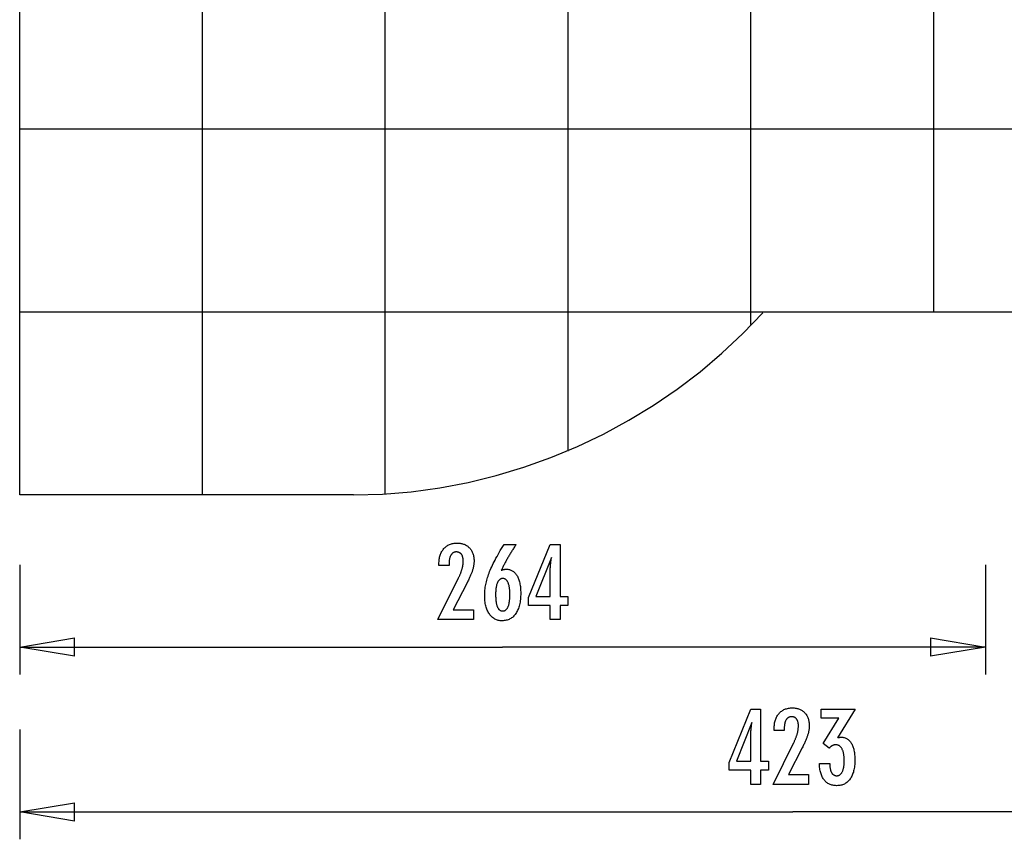
# Model space of a CAD drawing. Extents: x -25.9 to 25.9, y -22.4 to 22.4.
# Drawn here: x -25.9 to 1, y -22.4 to 0 of the extents above; entities that cross this region are included whole.
import ezdxf

# ---------------------------------------------------------------- set-up
doc = ezdxf.new("R2010")
doc.units = 0
for name, pattern in [('NEW_LINE1', [0]), ('NEW_LINE2', [0]), ('NEW_LINE5', [0]), ('NEW_LINE7', [0]), ('NEW_LINE8', [0])]:
    doc.linetypes.add(name, pattern=pattern)
doc.layers.get('0').update_dxf_attribs({"linetype": 'CONTINUOUS'})

msp = doc.modelspace()

# ---------------------------------------------------------------- linework, layer by layer
at = {"color": 0}
for points in [[(-25.8984, -12.8354), (-25.8984, 22.4071)], [(-20.8984, -12.9927), (-20.8984, 22.4071)], [(-15.8984, -12.9675), (-15.8984, 22.382)], [(-10.8984, -11.7968), (-10.8984, 21.2112)], [(-5.8984, -8.3299), (-5.8984, 17.7443)], [(-0.8984, -7.9927), (-0.8984, 17.4072)], [(16.3922, -2.9928), (-25.8984, -2.9928)], [(-5.5874, -7.9927), (-25.8984, -7.9927)], [(-14.4626, -16.4016), (-13.8948, -15.2595), (-13.8948, -15.2595), (-13.8866, -15.2427), (-13.8787, -15.2262), (-13.8711, -15.2099), (-13.864, -15.1938), (-13.8569, -15.1778), (-13.8502, -15.1622), (-13.8438, -15.1466), (-13.8377, -15.1314), (-13.8316, -15.1161), (-13.826, -15.1012), (-13.8207, -15.0864), (-13.8157, -15.0718), (-13.8108, -15.0573), (-13.8064, -15.0432), (-13.8022, -15.0291), (-13.7984, -15.0154), (-13.7984, -15.0154), (-13.7946, -15.0016), (-13.7912, -14.9878), (-13.788, -14.974), (-13.7851, -14.9605), (-13.7823, -14.9468), (-13.7798, -14.9333), (-13.7776, -14.9198), (-13.7757, -14.9063), (-13.7738, -14.8928), (-13.7723, -14.8793), (-13.771, -14.8658), (-13.7701, -14.8524), (-13.7692, -14.8389), (-13.7687, -14.8257), (-13.7683, -14.8123), (-13.7683, -14.7991), (-13.7683, -14.7991), (-13.7684, -14.7842), (-13.769, -14.7698), (-13.7699, -14.7558), (-13.7713, -14.7425), (-13.7729, -14.7294), (-13.775, -14.7168), (-13.7775, -14.7046), (-13.7805, -14.6931), (-13.7836, -14.6817), (-13.7873, -14.6709), (-13.7913, -14.6605), (-13.7958, -14.6506), (-13.8004, -14.641), (-13.8057, -14.6319), (-13.8112, -14.6232), (-13.8172, -14.6151), (-13.8172, -14.6151), (-13.8233, -14.6072), (-13.8299, -14.6), (-13.8367, -14.5931), (-13.844, -14.587), (-13.8515, -14.5811), (-13.8595, -14.5759), (-13.8677, -14.5711), (-13.8764, -14.567), (-13.8852, -14.5631), (-13.8944, -14.56), (-13.9039, -14.5572), (-13.9139, -14.5551), (-13.924, -14.5533), (-13.9347, -14.5521), (-13.9456, -14.5513), (-13.9569, -14.5512), (-13.9569, -14.5512), (-13.9687, -14.5515), (-13.9802, -14.5524), (-13.9913, -14.554), (-14.0022, -14.5564), (-14.0126, -14.5594), (-14.0227, -14.5631), (-14.0325, -14.5675), (-14.042, -14.5726), (-14.0509, -14.5782), (-14.0596, -14.5845), (-14.0679, -14.5915), (-14.076, -14.5993), (-14.0836, -14.6076), (-14.0909, -14.6166), (-14.0979, -14.6263), (-14.1046, -14.6368), (-14.1046, -14.6368), (-14.1106, -14.6476), (-14.1164, -14.6593), (-14.1217, -14.6713), (-14.1267, -14.6842), (-14.1312, -14.6975), (-14.1354, -14.7116), (-14.1392, -14.7263), (-14.1426, -14.7416), (-14.1455, -14.7575), (-14.1481, -14.774), (-14.1502, -14.7911), (-14.1521, -14.8088), (-14.1535, -14.8271), (-14.1545, -14.8462), (-14.1551, -14.8657), (-14.1554, -14.8861), (-14.1554, -14.9232), (-14.4311, -14.9232), (-14.4311, -14.8776), (-14.4311, -14.8776), (-14.4305, -14.8447), (-14.429, -14.8128), (-14.4263, -14.7817), (-14.4227, -14.7517), (-14.4179, -14.7224), (-14.4122, -14.6941), (-14.4055, -14.6667), (-14.3978, -14.6404), (-14.3888, -14.6147), (-14.3789, -14.59), (-14.368, -14.5662), (-14.3561, -14.5434), (-14.3431, -14.5213), (-14.3291, -14.5002), (-14.314, -14.48), (-14.2979, -14.4609), (-14.2979, -14.4609), (-14.2808, -14.4424), (-14.2631, -14.4253), (-14.2445, -14.4094), (-14.2253, -14.3947), (-14.205, -14.3809), (-14.1842, -14.3686), (-14.1624, -14.3574), (-14.1401, -14.3475), (-14.1167, -14.3385), (-14.0927, -14.3309), (-14.0678, -14.3243), (-14.0423, -14.3192), (-14.0158, -14.315), (-13.9887, -14.3121), (-13.9606, -14.3103), (-13.932, -14.3099), (-13.932, -14.3099), (-13.9058, -14.3103), (-13.8803, -14.3118), (-13.8555, -14.3143), (-13.8315, -14.318), (-13.808, -14.3225), (-13.7853, -14.3282), (-13.7633, -14.3349), (-13.742, -14.3427), (-13.7213, -14.3512), (-13.7013, -14.361), (-13.682, -14.3718), (-13.6634, -14.3838), (-13.6454, -14.3965), (-13.6283, -14.4105), (-13.6118, -14.4255), (-13.5962, -14.4416), (-13.5962, -14.4416), (-13.581, -14.4583), (-13.567, -14.4758), (-13.5538, -14.494), (-13.5417, -14.513), (-13.5304, -14.5327), (-13.5203, -14.5532), (-13.5111, -14.5745), (-13.503, -14.5966), (-13.4956, -14.6193), (-13.4893, -14.6427), (-13.4839, -14.6669), (-13.4796, -14.6919), (-13.4761, -14.7175), (-13.4738, -14.7439), (-13.4724, -14.7711), (-13.472, -14.7991), (-13.472, -14.7991), (-13.4721, -14.814), (-13.4726, -14.8291), (-13.4734, -14.8444), (-13.4747, -14.86), (-13.4761, -14.8755), (-13.478, -14.8912), (-13.4802, -14.9071), (-13.4828, -14.9232), (-13.4856, -14.9393), (-13.4888, -14.9556), (-13.4923, -14.972), (-13.4963, -14.9886), (-13.5004, -15.0053), (-13.505, -15.0222), (-13.5099, -15.0392), (-13.5152, -15.0564), (-13.5152, -15.0564), (-13.5207, -15.0736), (-13.527, -15.0916), (-13.5336, -15.1099), (-13.5408, -15.129), (-13.5483, -15.1483), (-13.5564, -15.1684), (-13.5649, -15.1888), (-13.5741, -15.21), (-13.5834, -15.2314), (-13.5935, -15.2536), (-13.6038, -15.2761), (-13.6149, -15.2994), (-13.6262, -15.323), (-13.6382, -15.3473), (-13.6505, -15.372), (-13.6634, -15.3974), (-14.0425, -16.133), (-13.4884, -16.133), (-13.4884, -16.4016), (-14.4626, -16.4016)], [(-12.7264, -15.0521), (-12.7264, -15.0521), (-12.7216, -15.0502), (-12.717, -15.0484), (-12.7123, -15.0466), (-12.7078, -15.045), (-12.7031, -15.0433), (-12.6986, -15.0418), (-12.6941, -15.0403), (-12.6896, -15.0389), (-12.6851, -15.0374), (-12.6806, -15.0361), (-12.6761, -15.0349), (-12.6716, -15.0337), (-12.6671, -15.0325), (-12.6627, -15.0315), (-12.6582, -15.0304), (-12.654, -15.0295), (-12.654, -15.0295), (-12.6495, -15.0285), (-12.6452, -15.0276), (-12.6408, -15.0267), (-12.6366, -15.026), (-12.6323, -15.0253), (-12.6281, -15.0247), (-12.6239, -15.0241), (-12.62, -15.0238), (-12.6158, -15.0232), (-12.6118, -15.0229), (-12.6078, -15.0226), (-12.6039, -15.0224), (-12.6, -15.0221), (-12.5961, -15.022), (-12.5922, -15.022), (-12.5886, -15.022), (-12.5886, -15.022), (-12.5658, -15.0226), (-12.5439, -15.0247), (-12.5224, -15.028), (-12.5017, -15.0328), (-12.4815, -15.0388), (-12.462, -15.0463), (-12.4431, -15.055), (-12.4248, -15.0653), (-12.4071, -15.0767), (-12.39, -15.0896), (-12.3735, -15.1037), (-12.3578, -15.1193), (-12.3425, -15.1361), (-12.328, -15.1544), (-12.3139, -15.1741), (-12.3007, -15.1951), (-12.3007, -15.1951), (-12.2878, -15.2171), (-12.2759, -15.2404), (-12.2648, -15.2645), (-12.2546, -15.2899), (-12.2451, -15.3161), (-12.2365, -15.3436), (-12.2287, -15.3721), (-12.2219, -15.4018), (-12.2157, -15.4323), (-12.2104, -15.4641), (-12.2058, -15.4968), (-12.2022, -15.5307), (-12.1993, -15.5655), (-12.1973, -15.6015), (-12.1961, -15.6385), (-12.1958, -15.6768), (-12.1958, -15.6768), (-12.1962, -15.7209), (-12.1977, -15.7639), (-12.2002, -15.8056), (-12.204, -15.8463), (-12.2086, -15.8854), (-12.2145, -15.9235), (-12.2212, -15.9602), (-12.2292, -15.9959), (-12.2379, -16.03), (-12.2478, -16.063), (-12.2587, -16.0947), (-12.2709, -16.1253), (-12.2838, -16.1544), (-12.2979, -16.1824), (-12.313, -16.2091), (-12.3294, -16.2346), (-12.3294, -16.2346), (-12.3464, -16.2585), (-12.3645, -16.2809), (-12.3833, -16.3018), (-12.4031, -16.3213), (-12.4236, -16.339), (-12.4451, -16.3553), (-12.4674, -16.3701), (-12.4907, -16.3834), (-12.5146, -16.3949), (-12.5394, -16.405), (-12.5651, -16.4135), (-12.5919, -16.4206), (-12.6193, -16.4259), (-12.6477, -16.4299), (-12.6769, -16.4322), (-12.7071, -16.4331), (-12.7071, -16.4331), (-12.7338, -16.4323), (-12.7601, -16.4301), (-12.7855, -16.4264), (-12.8104, -16.4214), (-12.8344, -16.4147), (-12.8578, -16.4067), (-12.8804, -16.3972), (-12.9025, -16.3864), (-12.9236, -16.3739), (-12.9442, -16.3601), (-12.964, -16.3447), (-12.9832, -16.328), (-13.0015, -16.3097), (-13.0194, -16.2901), (-13.0363, -16.2689), (-13.0528, -16.2464), (-13.0528, -16.2464), (-13.0683, -16.2224), (-13.0828, -16.1975), (-13.0963, -16.1714), (-13.1089, -16.1445), (-13.1204, -16.1163), (-13.131, -16.0873), (-13.1405, -16.0572), (-13.1491, -16.0261), (-13.1565, -15.9937), (-13.1631, -15.9604), (-13.1685, -15.9261), (-13.1731, -15.8908), (-13.1766, -15.8544), (-13.1791, -15.8169), (-13.1806, -15.7784), (-13.1812, -15.7389), (-13.1812, -15.7389), (-13.1806, -15.7026), (-13.1792, -15.6662), (-13.1768, -15.6294), (-13.1736, -15.5926), (-13.1693, -15.5553), (-13.1641, -15.5179), (-13.158, -15.4802), (-13.1511, -15.4424), (-13.143, -15.4041), (-13.1341, -15.3658), (-13.1241, -15.327), (-13.1134, -15.2882), (-13.1016, -15.249), (-13.0889, -15.2096), (-13.0753, -15.1699), (-13.0608, -15.1302), (-13.0608, -15.1302), (-13.0449, -15.0894), (-13.0279, -15.0477), (-13.0094, -15.0048), (-12.9898, -14.9608), (-12.9686, -14.9156), (-12.9464, -14.8694), (-12.9227, -14.822), (-12.8978, -14.7735), (-12.8714, -14.7237), (-12.8438, -14.6729), (-12.8148, -14.6209), (-12.7847, -14.5678), (-12.753, -14.5135), (-12.7203, -14.4582), (-12.6861, -14.4018), (-12.6507, -14.3442), (-12.32, -14.3442), (-12.32, -14.3442), (-12.3351, -14.3667), (-12.3502, -14.3895), (-12.365, -14.412), (-12.3799, -14.4348), (-12.3944, -14.4573), (-12.4089, -14.4799), (-12.4231, -14.5024), (-12.4374, -14.5251), (-12.4512, -14.5473), (-12.465, -14.5698), (-12.4786, -14.592), (-12.4921, -14.6145), (-12.5053, -14.6367), (-12.5185, -14.659), (-12.5315, -14.6812), (-12.5444, -14.7036), (-12.5444, -14.7036), (-12.557, -14.7256), (-12.5695, -14.7478), (-12.5818, -14.7697), (-12.5941, -14.7919), (-12.6059, -14.8138), (-12.6178, -14.8358), (-12.6294, -14.8577), (-12.641, -14.8796), (-12.6521, -14.9012), (-12.6632, -14.9229), (-12.6741, -14.9445), (-12.685, -14.9662), (-12.6955, -14.9876), (-12.706, -15.0092), (-12.7162, -15.0305), (-12.7264, -15.0521)], [(-11.3886, -16.4016), (-11.3886, -16.0117), (-11.9813, -16.0117), (-11.9813, -15.7981), (-11.3886, -14.3442), (-11.1186, -14.3442), (-11.1186, -15.7666), (-10.9037, -15.7666), (-10.9037, -16.0117), (-11.1186, -16.0117), (-11.1186, -16.4016), (-11.3886, -16.4016)], [(-11.3886, -15.7666), (-11.3886, -15.0611), (-11.3886, -15.0611), (-11.3884, -15.0532), (-11.3884, -15.0453), (-11.3881, -15.037), (-11.388, -15.0287), (-11.3876, -15.02), (-11.3873, -15.0112), (-11.3868, -15.0021), (-11.3865, -14.9929), (-11.3858, -14.9832), (-11.3852, -14.9735), (-11.3844, -14.9634), (-11.3838, -14.9533), (-11.3829, -14.9427), (-11.3821, -14.9321), (-11.3811, -14.9211), (-11.3802, -14.9101), (-11.3802, -14.9101), (-11.379, -14.8985), (-11.378, -14.887), (-11.3768, -14.8751), (-11.3756, -14.8633), (-11.3741, -14.8511), (-11.3728, -14.8388), (-11.3713, -14.8263), (-11.37, -14.8138), (-11.3682, -14.8007), (-11.3667, -14.7877), (-11.3649, -14.7743), (-11.3633, -14.761), (-11.3613, -14.7473), (-11.3595, -14.7335), (-11.3575, -14.7195), (-11.3557, -14.7055), (-11.7786, -15.7666), (-11.3886, -15.7666)], [(-25.8984, -14.902), (-25.8984, -17.902)], [(0.5129, -14.902), (0.5129, -17.902)], [(-12.8821, -15.7125), (-12.8821, -15.7125), (-12.8818, -15.7405), (-12.8813, -15.7677), (-12.8803, -15.794), (-12.879, -15.8194), (-12.8772, -15.8438), (-12.8752, -15.8674), (-12.8727, -15.89), (-12.87, -15.9118), (-12.8666, -15.9325), (-12.863, -15.9524), (-12.859, -15.9714), (-12.8547, -15.9896), (-12.8499, -16.0068), (-12.8449, -16.0231), (-12.8394, -16.0385), (-12.8336, -16.0531), (-12.8336, -16.0531), (-12.8273, -16.0664), (-12.8207, -16.0791), (-12.8137, -16.0907), (-12.8064, -16.1017), (-12.7986, -16.1117), (-12.7905, -16.1209), (-12.782, -16.1291), (-12.7732, -16.1366), (-12.7638, -16.143), (-12.7541, -16.1487), (-12.744, -16.1534), (-12.7336, -16.1574), (-12.7227, -16.1604), (-12.7114, -16.1627), (-12.6997, -16.164), (-12.6878, -16.1645), (-12.6878, -16.1645), (-12.6756, -16.164), (-12.6639, -16.1627), (-12.6526, -16.1604), (-12.6418, -16.1573), (-12.6311, -16.1532), (-12.621, -16.1483), (-12.6112, -16.1424), (-12.602, -16.1359), (-12.5929, -16.1282), (-12.5844, -16.1198), (-12.5761, -16.1104), (-12.5684, -16.1003), (-12.5609, -16.0891), (-12.5539, -16.0772), (-12.5472, -16.0643), (-12.5411, -16.0507), (-12.5411, -16.0507), (-12.535, -16.0359), (-12.5295, -16.0204), (-12.5243, -16.0039), (-12.5197, -15.9867), (-12.5152, -15.9683), (-12.5112, -15.9493), (-12.5075, -15.9293), (-12.5044, -15.9085), (-12.5014, -15.8867), (-12.4989, -15.8641), (-12.4968, -15.8405), (-12.4952, -15.8161), (-12.4938, -15.7907), (-12.4929, -15.7646), (-12.4923, -15.7375), (-12.4922, -15.7097), (-12.4922, -15.7097), (-12.4923, -15.6835), (-12.4929, -15.6581), (-12.4938, -15.6335), (-12.4953, -15.6098), (-12.4969, -15.5867), (-12.4992, -15.5645), (-12.5017, -15.5431), (-12.5048, -15.5226), (-12.508, -15.5027), (-12.5118, -15.4838), (-12.5158, -15.4655), (-12.5205, -15.4482), (-12.5253, -15.4315), (-12.5306, -15.4157), (-12.5363, -15.4006), (-12.5425, -15.3865), (-12.5425, -15.3865), (-12.5488, -15.3729), (-12.5556, -15.3604), (-12.5627, -15.3486), (-12.5703, -15.3379), (-12.578, -15.3279), (-12.5863, -15.3188), (-12.5948, -15.3106), (-12.6038, -15.3033), (-12.6129, -15.2966), (-12.6226, -15.291), (-12.6325, -15.2862), (-12.6429, -15.2824), (-12.6535, -15.2793), (-12.6646, -15.2771), (-12.6759, -15.2758), (-12.6878, -15.2755), (-12.6878, -15.2755), (-12.6991, -15.2758), (-12.7101, -15.2771), (-12.7208, -15.2793), (-12.7313, -15.2825), (-12.7413, -15.2863), (-12.7511, -15.2912), (-12.7605, -15.297), (-12.7697, -15.3037), (-12.7783, -15.3111), (-12.7868, -15.3194), (-12.795, -15.3286), (-12.8029, -15.3389), (-12.8103, -15.3499), (-12.8176, -15.3618), (-12.8246, -15.3746), (-12.8313, -15.3884), (-12.8313, -15.3884), (-12.8373, -15.4028), (-12.8431, -15.4181), (-12.8484, -15.434), (-12.8534, -15.4509), (-12.8579, -15.4685), (-12.8621, -15.4869), (-12.8659, -15.506), (-12.8693, -15.5259), (-12.8722, -15.5465), (-12.8748, -15.5679), (-12.8769, -15.59), (-12.8788, -15.6131), (-12.8802, -15.6367), (-12.8812, -15.6612), (-12.8818, -15.6864), (-12.8821, -15.7125)], [(-25.8984, -17.152), (-24.3984, -16.902)], [(-24.3984, -17.402), (-24.3984, -16.902)], [(-0.9871, -16.902), (0.5129, -17.152)], [(-0.9871, -16.902), (-0.9871, -17.402)], [(-25.8984, -17.152), (-12.6927, -17.152)], [(-24.3984, -17.402), (-25.8984, -17.152)], [(-25.8984, -17.152), (-24.3984, -17.152)], [(0.5129, -17.152), (-12.6927, -17.152)], [(0.5129, -17.152), (-0.9871, -17.402)], [(0.5129, -17.152), (-0.9871, -17.152)], [(-5.9043, -20.9067), (-5.9043, -20.5168), (-6.497, -20.5168), (-6.497, -20.3032), (-5.9043, -18.8493), (-5.6343, -18.8493), (-5.6343, -20.2717), (-5.4194, -20.2717), (-5.4194, -20.5168), (-5.6343, -20.5168), (-5.6343, -20.9067), (-5.9043, -20.9067)], [(-5.2952, -20.9067), (-4.7274, -19.7646), (-4.7274, -19.7646), (-4.7192, -19.7478), (-4.7113, -19.7313), (-4.7037, -19.715), (-4.6966, -19.6989), (-4.6895, -19.6829), (-4.6828, -19.6673), (-4.6764, -19.6517), (-4.6703, -19.6365), (-4.6642, -19.6212), (-4.6586, -19.6063), (-4.6533, -19.5915), (-4.6483, -19.5769), (-4.6434, -19.5624), (-4.639, -19.5483), (-4.6348, -19.5342), (-4.631, -19.5205), (-4.631, -19.5205), (-4.6272, -19.5067), (-4.6238, -19.4929), (-4.6206, -19.4791), (-4.6177, -19.4656), (-4.6149, -19.4519), (-4.6124, -19.4384), (-4.6102, -19.4249), (-4.6083, -19.4114), (-4.6064, -19.3979), (-4.6049, -19.3844), (-4.6036, -19.3709), (-4.6027, -19.3575), (-4.6018, -19.344), (-4.6013, -19.3308), (-4.6009, -19.3174), (-4.6009, -19.3042), (-4.6009, -19.3042), (-4.601, -19.2893), (-4.6016, -19.2749), (-4.6025, -19.2609), (-4.6039, -19.2476), (-4.6055, -19.2345), (-4.6076, -19.2219), (-4.6101, -19.2097), (-4.6131, -19.1982), (-4.6162, -19.1868), (-4.6199, -19.176), (-4.6239, -19.1656), (-4.6284, -19.1557), (-4.633, -19.1461), (-4.6383, -19.137), (-4.6438, -19.1283), (-4.6498, -19.1202), (-4.6498, -19.1202), (-4.6559, -19.1123), (-4.6625, -19.1051), (-4.6693, -19.0982), (-4.6766, -19.0921), (-4.6841, -19.0862), (-4.6921, -19.081), (-4.7003, -19.0762), (-4.709, -19.0721), (-4.7178, -19.0682), (-4.727, -19.0651), (-4.7365, -19.0623), (-4.7465, -19.0602), (-4.7566, -19.0584), (-4.7673, -19.0572), (-4.7782, -19.0564), (-4.7895, -19.0563), (-4.7895, -19.0563), (-4.8013, -19.0566), (-4.8128, -19.0575), (-4.8239, -19.0591), (-4.8348, -19.0615), (-4.8452, -19.0645), (-4.8553, -19.0682), (-4.8651, -19.0726), (-4.8746, -19.0777), (-4.8835, -19.0833), (-4.8922, -19.0896), (-4.9005, -19.0966), (-4.9086, -19.1044), (-4.9162, -19.1127), (-4.9235, -19.1217), (-4.9305, -19.1314), (-4.9372, -19.1419), (-4.9372, -19.1419), (-4.9432, -19.1527), (-4.949, -19.1644), (-4.9543, -19.1764), (-4.9593, -19.1893), (-4.9638, -19.2026), (-4.968, -19.2167), (-4.9718, -19.2314), (-4.9752, -19.2467), (-4.9781, -19.2626), (-4.9807, -19.2791), (-4.9828, -19.2962), (-4.9847, -19.3139), (-4.9861, -19.3322), (-4.9871, -19.3513), (-4.9877, -19.3708), (-4.988, -19.3912), (-4.988, -19.4283), (-5.2637, -19.4283), (-5.2637, -19.3827), (-5.2637, -19.3827), (-5.2631, -19.3498), (-5.2616, -19.3179), (-5.2589, -19.2868), (-5.2553, -19.2568), (-5.2505, -19.2275), (-5.2448, -19.1992), (-5.2381, -19.1718), (-5.2304, -19.1455), (-5.2214, -19.1198), (-5.2115, -19.0951), (-5.2006, -19.0713), (-5.1887, -19.0485), (-5.1757, -19.0264), (-5.1617, -19.0053), (-5.1466, -18.9851), (-5.1305, -18.966), (-5.1305, -18.966), (-5.1134, -18.9475), (-5.0957, -18.9304), (-5.0771, -18.9145), (-5.0579, -18.8998), (-5.0376, -18.886), (-5.0168, -18.8737), (-4.995, -18.8625), (-4.9727, -18.8526), (-4.9493, -18.8436), (-4.9253, -18.836), (-4.9004, -18.8294), (-4.8749, -18.8243), (-4.8484, -18.8201), (-4.8213, -18.8172), (-4.7932, -18.8154), (-4.7646, -18.815), (-4.7646, -18.815), (-4.7384, -18.8154), (-4.7129, -18.8169), (-4.6881, -18.8194), (-4.6641, -18.8231), (-4.6406, -18.8276), (-4.6179, -18.8333), (-4.5959, -18.84), (-4.5746, -18.8478), (-4.5539, -18.8563), (-4.5339, -18.8661), (-4.5146, -18.8769), (-4.496, -18.8889), (-4.478, -18.9016), (-4.4609, -18.9156), (-4.4444, -18.9306), (-4.4288, -18.9467), (-4.4288, -18.9467), (-4.4136, -18.9634), (-4.3996, -18.9809), (-4.3864, -18.9991), (-4.3743, -19.0181), (-4.363, -19.0378), (-4.3529, -19.0583), (-4.3437, -19.0796), (-4.3356, -19.1017), (-4.3282, -19.1244), (-4.3219, -19.1478), (-4.3165, -19.172), (-4.3122, -19.197), (-4.3087, -19.2226), (-4.3064, -19.249), (-4.305, -19.2762), (-4.3046, -19.3042), (-4.3046, -19.3042), (-4.3047, -19.3191), (-4.3052, -19.3342), (-4.306, -19.3495), (-4.3073, -19.3651), (-4.3087, -19.3806), (-4.3106, -19.3963), (-4.3128, -19.4122), (-4.3154, -19.4283), (-4.3182, -19.4444), (-4.3214, -19.4607), (-4.3249, -19.4771), (-4.3289, -19.4937), (-4.333, -19.5104), (-4.3376, -19.5273), (-4.3425, -19.5443), (-4.3478, -19.5615), (-4.3478, -19.5615), (-4.3533, -19.5787), (-4.3596, -19.5967), (-4.3662, -19.615), (-4.3734, -19.6341), (-4.3809, -19.6534), (-4.389, -19.6735), (-4.3975, -19.6939), (-4.4067, -19.7151), (-4.416, -19.7365), (-4.4261, -19.7587), (-4.4364, -19.7812), (-4.4475, -19.8045), (-4.4588, -19.8281), (-4.4708, -19.8524), (-4.4831, -19.8771), (-4.496, -19.9025), (-4.8751, -20.6381), (-4.321, -20.6381), (-4.321, -20.9067), (-5.2952, -20.9067)], [(-4.0275, -20.3305), (-3.7424, -20.3305), (-3.7424, -20.3441), (-3.7424, -20.3441), (-3.7421, -20.3633), (-3.7416, -20.3822), (-3.7406, -20.4003), (-3.7393, -20.418), (-3.7375, -20.4351), (-3.7355, -20.4516), (-3.733, -20.4675), (-3.7303, -20.483), (-3.727, -20.4977), (-3.7234, -20.512), (-3.7194, -20.5255), (-3.7151, -20.5387), (-3.7103, -20.5512), (-3.7053, -20.5632), (-3.6998, -20.5746), (-3.694, -20.5854), (-3.694, -20.5854), (-3.6877, -20.5954), (-3.6812, -20.605), (-3.6744, -20.6137), (-3.6673, -20.6221), (-3.6597, -20.6296), (-3.6519, -20.6365), (-3.6437, -20.6427), (-3.6354, -20.6484), (-3.6265, -20.6532), (-3.6174, -20.6575), (-3.608, -20.6611), (-3.5983, -20.6642), (-3.5882, -20.6664), (-3.5778, -20.6682), (-3.5671, -20.6691), (-3.5562, -20.6696), (-3.5562, -20.6696), (-3.5438, -20.6691), (-3.5319, -20.6679), (-3.5203, -20.6658), (-3.5092, -20.663), (-3.4982, -20.6592), (-3.4878, -20.6548), (-3.4776, -20.6495), (-3.4679, -20.6435), (-3.4584, -20.6364), (-3.4493, -20.6288), (-3.4405, -20.6202), (-3.4323, -20.611), (-3.4242, -20.6007), (-3.4166, -20.5898), (-3.4092, -20.5781), (-3.4024, -20.5657), (-3.4024, -20.5657), (-3.3956, -20.5522), (-3.3895, -20.5382), (-3.3837, -20.5234), (-3.3785, -20.5081), (-3.3735, -20.4919), (-3.369, -20.4752), (-3.3649, -20.4578), (-3.3615, -20.4399), (-3.3582, -20.421), (-3.3554, -20.4017), (-3.353, -20.3816), (-3.3512, -20.3609), (-3.3495, -20.3393), (-3.3485, -20.3173), (-3.3479, -20.2945), (-3.3478, -20.2712), (-3.3478, -20.2712), (-3.3479, -20.244), (-3.3487, -20.2177), (-3.3497, -20.1922), (-3.3514, -20.1677), (-3.3533, -20.1438), (-3.3559, -20.1208), (-3.3589, -20.0987), (-3.3625, -20.0775), (-3.3662, -20.057), (-3.3706, -20.0374), (-3.3754, -20.0186), (-3.3808, -20.0007), (-3.3865, -19.9835), (-3.3928, -19.9672), (-3.3994, -19.9518), (-3.4066, -19.9373), (-3.4066, -19.9373), (-3.4139, -19.9234), (-3.4219, -19.9105), (-3.4303, -19.8984), (-3.4392, -19.8874), (-3.4483, -19.8771), (-3.4581, -19.8678), (-3.4683, -19.8593), (-3.479, -19.8519), (-3.4899, -19.8451), (-3.5014, -19.8393), (-3.5132, -19.8344), (-3.5257, -19.8304), (-3.5384, -19.8272), (-3.5518, -19.825), (-3.5654, -19.8237), (-3.5797, -19.8234), (-3.5797, -19.8234), (-3.5855, -19.8234), (-3.5915, -19.8237), (-3.5975, -19.8242), (-3.6035, -19.8249), (-3.6092, -19.8257), (-3.6152, -19.8267), (-3.6211, -19.8279), (-3.6271, -19.8294), (-3.6328, -19.8309), (-3.6387, -19.8327), (-3.6444, -19.8347), (-3.6504, -19.8369), (-3.6561, -19.8392), (-3.6618, -19.8417), (-3.6675, -19.8444), (-3.6733, -19.8474), (-3.6733, -19.8474), (-3.6788, -19.8504), (-3.6845, -19.8537), (-3.6899, -19.8571), (-3.6956, -19.8608), (-3.701, -19.8646), (-3.7064, -19.8686), (-3.7117, -19.8727), (-3.7171, -19.8772), (-3.7222, -19.8816), (-3.7274, -19.8864), (-3.7325, -19.8912), (-3.7376, -19.8964), (-3.7425, -19.9016), (-3.7476, -19.9071), (-3.7524, -19.9127), (-3.7575, -19.9185), (-3.9198, -19.7891), (-3.4913, -19.0972), (-3.9767, -19.0972), (-3.9767, -18.8493), (-3.0515, -18.8493), (-3.5355, -19.6306), (-3.5355, -19.6306), (-3.5313, -19.6297), (-3.5272, -19.629), (-3.5232, -19.6281), (-3.5193, -19.6275), (-3.5154, -19.6266), (-3.5116, -19.626), (-3.5078, -19.6253), (-3.5042, -19.6247), (-3.5005, -19.6239), (-3.4969, -19.6233), (-3.4933, -19.6227), (-3.49, -19.6221), (-3.4865, -19.6215), (-3.4832, -19.6211), (-3.4799, -19.6205), (-3.4767, -19.6202), (-3.4767, -19.6202), (-3.4734, -19.6196), (-3.4703, -19.6193), (-3.4671, -19.6189), (-3.4641, -19.6186), (-3.4611, -19.6183), (-3.4581, -19.618), (-3.4551, -19.6177), (-3.4522, -19.6177), (-3.4492, -19.6174), (-3.4462, -19.6173), (-3.4432, -19.6171), (-3.4405, -19.6171), (-3.4375, -19.617), (-3.4348, -19.617), (-3.4319, -19.617), (-3.4292, -19.617), (-3.4292, -19.617), (-3.4072, -19.6176), (-3.3859, -19.6194), (-3.3652, -19.6225), (-3.3452, -19.627), (-3.3257, -19.6327), (-3.3071, -19.6396), (-3.2889, -19.6478), (-3.2715, -19.6574), (-3.2546, -19.6681), (-3.2384, -19.6801), (-3.2228, -19.6933), (-3.2079, -19.7079), (-3.1935, -19.7237), (-3.1799, -19.7408), (-3.1668, -19.7591), (-3.1545, -19.7788), (-3.1545, -19.7788), (-3.1426, -19.7995), (-3.1316, -19.8214), (-3.1213, -19.8442), (-3.1118, -19.8682), (-3.103, -19.8931), (-3.095, -19.9192), (-3.0877, -19.9462), (-3.0814, -19.9745), (-3.0756, -20.0036), (-3.0706, -20.0339), (-3.0664, -20.0652), (-3.0631, -20.0978), (-3.0604, -20.1312), (-3.0586, -20.1659), (-3.0574, -20.2014), (-3.0571, -20.2383), (-3.0571, -20.2383), (-3.0575, -20.2797), (-3.059, -20.3202), (-3.0615, -20.3593), (-3.0651, -20.3974), (-3.0695, -20.434), (-3.0751, -20.4696), (-3.0817, -20.5038), (-3.0894, -20.5371), (-3.0979, -20.5689), (-3.1075, -20.5995), (-3.1181, -20.6289), (-3.1298, -20.6574), (-3.1423, -20.6844), (-3.156, -20.7102), (-3.1707, -20.7348), (-3.1865, -20.7585), (-3.1865, -20.7585), (-3.203, -20.7805), (-3.2205, -20.8012), (-3.2389, -20.8204), (-3.2582, -20.8383), (-3.2782, -20.8546), (-3.2991, -20.8697), (-3.3209, -20.8832), (-3.3437, -20.8954), (-3.3671, -20.906), (-3.3915, -20.9153), (-3.4168, -20.9231), (-3.443, -20.9296), (-3.4699, -20.9345), (-3.4978, -20.9381), (-3.5265, -20.9402), (-3.5562, -20.941), (-3.5562, -20.941), (-3.5832, -20.9402), (-3.6096, -20.9384), (-3.6351, -20.9353), (-3.66, -20.9311), (-3.684, -20.9254), (-3.7073, -20.9188), (-3.7298, -20.9107), (-3.7517, -20.9017), (-3.7725, -20.8912), (-3.7928, -20.8795), (-3.8123, -20.8666), (-3.8311, -20.8526), (-3.8489, -20.8371), (-3.866, -20.8206), (-3.8823, -20.8028), (-3.8981, -20.7839), (-3.8981, -20.7839), (-3.9126, -20.7635), (-3.9264, -20.7422), (-3.9392, -20.7199), (-3.9513, -20.6965), (-3.9624, -20.6719), (-3.9728, -20.6462), (-3.9822, -20.6195), (-3.9908, -20.5919), (-3.9984, -20.5629), (-4.0052, -20.5329), (-4.011, -20.5019), (-4.0161, -20.4698), (-4.0201, -20.4365), (-4.0235, -20.4023), (-4.0258, -20.3669), (-4.0275, -20.3305)], [(-5.9043, -20.2717), (-5.9043, -19.5662), (-5.9043, -19.5662), (-5.9041, -19.5583), (-5.9041, -19.5504), (-5.9038, -19.5421), (-5.9037, -19.5338), (-5.9033, -19.5251), (-5.903, -19.5163), (-5.9025, -19.5072), (-5.9022, -19.498), (-5.9015, -19.4883), (-5.9009, -19.4786), (-5.9001, -19.4685), (-5.8995, -19.4584), (-5.8986, -19.4478), (-5.8978, -19.4372), (-5.8968, -19.4262), (-5.8959, -19.4152), (-5.8959, -19.4152), (-5.8947, -19.4036), (-5.8937, -19.3921), (-5.8925, -19.3802), (-5.8913, -19.3684), (-5.8898, -19.3562), (-5.8885, -19.3439), (-5.887, -19.3314), (-5.8857, -19.3189), (-5.8839, -19.3058), (-5.8824, -19.2928), (-5.8806, -19.2794), (-5.879, -19.2661), (-5.877, -19.2524), (-5.8752, -19.2386), (-5.8732, -19.2246), (-5.8714, -19.2106), (-6.2943, -20.2717), (-5.9043, -20.2717)], [(-25.8984, -19.4072), (-25.8984, -22.4072)], [(-25.8984, -21.6572), (-24.3984, -21.4072)], [(-24.3984, -21.9072), (-24.3984, -21.4072)], [(-25.8984, -21.6572), (-4.753, -21.6572)], [(-24.3984, -21.9072), (-25.8984, -21.6572)], [(-25.8984, -21.6572), (-24.3984, -21.6572)], [(16.3922, -21.6572), (-4.753, -21.6572)]]:
    msp.add_lwpolyline(points, dxfattribs=at)
at = {"color": 0, "linetype": 'NEW_LINE5'}
msp.add_lwpolyline([(-25.8984, -12.9927), (-25.8984, 2.3202)], dxfattribs=at)
at = {"color": 0, "linetype": 'NEW_LINE1'}
msp.add_lwpolyline([(-16.7677, -12.9927), (-16.7677, -12.9927), (-15.9775, -12.9708), (-15.1908, -12.906), (-14.4091, -12.7991), (-13.6347, -12.6511), (-12.869, -12.4628), (-12.1142, -12.2355), (-11.372, -11.9699), (-10.6446, -11.667), (-9.9334, -11.3275), (-9.2408, -10.9527), (-8.5683, -10.5433), (-7.9182, -10.1005), (-7.2919, -9.6248), (-6.6916, -9.1177), (-6.1191, -8.5798), (-5.5764, -8.0123)], dxfattribs=at)
at = {"color": 0, "linetype": 'NEW_LINE2'}
msp.add_lwpolyline([(-16.7677, -12.9927), (-16.7677, -12.9927), (-15.9775, -12.9708), (-15.1908, -12.906), (-14.4091, -12.7991), (-13.6347, -12.6511), (-12.869, -12.4628), (-12.1142, -12.2355), (-11.372, -11.9699), (-10.6446, -11.667), (-9.9334, -11.3275), (-9.2408, -10.9527), (-8.5683, -10.5433), (-7.9182, -10.1005), (-7.2919, -9.6248), (-6.6916, -9.1177), (-6.1191, -8.5798), (-5.5764, -8.0123)], dxfattribs=at)
at = {"color": 0, "linetype": 'NEW_LINE8'}
msp.add_lwpolyline([(16.3922, -7.9927), (-5.5874, -7.9927)], dxfattribs=at)
at = {"color": 0, "linetype": 'NEW_LINE7'}
msp.add_lwpolyline([(-16.7677, -12.9927), (-25.8984, -12.9927)], dxfattribs=at)

doc.saveas('drawing.dxf')
